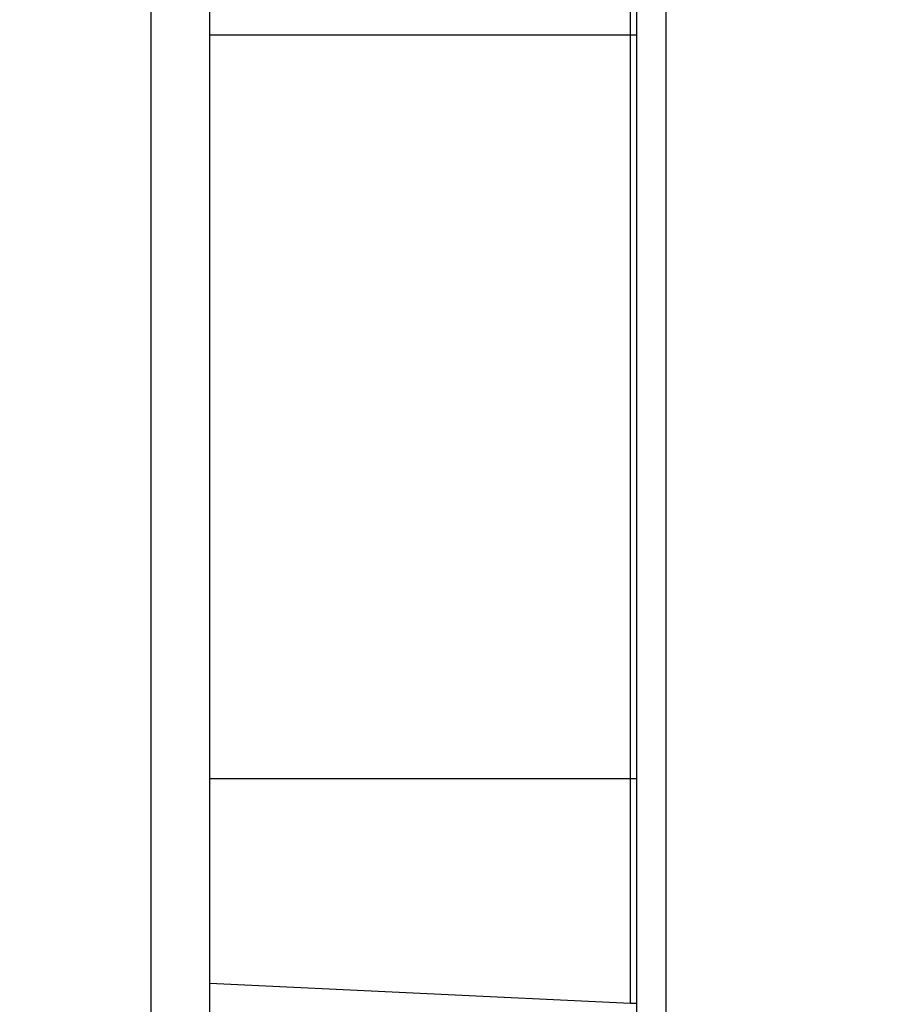
# Model space of a CAD drawing. Extents: x -1543 to 735, y -1169 to 642.
# Drawn here: x -240 to -166, y -82 to 2 of the extents above; entities that cross this region are included whole.
import ezdxf

# ---------------------------------------------------------------- set-up
doc = ezdxf.new("R2010")
doc.units = 0
doc.header["$MEASUREMENT"] = 0
doc.layers.get('0').update_dxf_attribs({"linetype": 'CONTINUOUS'})
for name, color, linetype in [('2', 7, 'CONTINUOUS'), ('4', 7, 'CONTINUOUS'), ('5', 7, 'CONTINUOUS')]:
    doc.layers.add(name, color=color, linetype=linetype)
doc.styles.get("Standard").update_dxf_attribs({"font": 'monotxt.shx'})
doc.dimstyles.new('DSTYLE1', dxfattribs={"dimtxt": 20, "dimasz": 20, "dimexe": 1.5, "dimexo": 0.5, "dimgap": 1.5, "dimtad": 1, "dimdec": 1, "dimrnd": 0.1, "dimzin": 3, "dimtxsty": 'STANDARD', "dimcen": 0.09, "dimazin": 3, "dimtp": 1, "dimtm": 1, "dimtfac": 1, "dimtdec": 4, "dimtofl": 0, "dimtmove": 0, "dimatfit": 3, "dimtolj": 1, "dimtzin": 0})

# ---------------------------------------------------------------- blocks, each defined once
blk = doc.blocks.new('_AH1')
at = {"color": 0, "linetype": 'CONTINUOUS'}
for p, q in [((-1, 0.166667), (0, 0)), ((-1, 0.166667), (-1, -0.166667)), ((0, 0), (-1, -0.166667)), ((0, 0), (-1, 0))]:
    blk.add_line(p, q, dxfattribs=at)
blk = doc.blocks.new('*D24')
at = {"layer": '5', "color": 4, "linetype": 'CONTINUOUS'}
for p, q in [((163.37374, -4.178089), (163.37374, -421.26287)), ((-920.40095, -59.178034), (-920.40095, -421.26287)), ((-920.40095, -406.26287), (-378.5136, -406.26287)), ((163.37374, -406.26287), (-378.5136, -406.26287))]:
    blk.add_line(p, q, dxfattribs=at)
at = {"layer": '5', "color": 4, "xscale": 20, "yscale": 20, "zscale": 20, "rotation": 180}
blk.add_blockref('_AH1', (-920.40095, -406.26287), dxfattribs=at)
at = {"layer": '5', "color": 4, "xscale": 20, "yscale": 20, "zscale": 20}
blk.add_blockref('_AH1', (163.37374, -406.26287), dxfattribs=at)
at = {"layer": '5', "color": 4, "linetype": 'CONTINUOUS'}
blk.add_text('1083,8', height=20, dxfattribs=at).set_placement((-438.5136, -391.25287))
blk = doc.blocks.new('*D42')
at = {"layer": '4', "color": 4, "linetype": 'CONTINUOUS'}
for p, q in [((-320.62808, 109.69322), (-320.63438, 28.696561)), ((-89.748441, 79.675244), (-335.63041, 79.694388)), ((-169.07217, 28.68476), (-335.63438, 28.697729)), ((-320.63672, -1.303439), (-320.63438, 28.696561))]:
    blk.add_line(p, q, dxfattribs=at)
at = {"layer": '4', "color": 4, "xscale": 20, "yscale": 20, "zscale": 20}
for p, rotation in [((-320.63041, 79.693221), 269.99554), ((-320.63438, 28.696561), 89.995539)]:
    blk.add_blockref('_AH1', p, dxfattribs=dict(at, rotation=rotation))
at = {"layer": '4', "color": 4, "linetype": 'CONTINUOUS'}
blk.add_text('51,0', height=20, rotation=89.995539, dxfattribs=at).set_placement((-335.64551, 14.19606))
blk = doc.blocks.new('*D45')
at = {"layer": '2', "color": 4, "linetype": 'CONTINUOUS'}
for p, q in [((-838.40093, 42.674725), (-838.40088, -245.88682)), ((92.099074, 42.674859), (92.099116, -245.88668)), ((-838.40089, -230.88682), (-373.15089, -230.88675)), ((92.099114, -230.88668), (-373.15089, -230.88675))]:
    blk.add_line(p, q, dxfattribs=at)
at = {"layer": '2', "color": 4, "xscale": 20, "yscale": 20, "zscale": 20}
for p, rotation in [((-838.40089, -230.88682), 180.00001), ((92.099114, -230.88668), 8.403200000000001e-06)]:
    blk.add_blockref('_AH1', p, dxfattribs=dict(at, rotation=rotation))
at = {"layer": '2', "color": 4, "linetype": 'CONTINUOUS'}
blk.add_text('930,5', height=20, rotation=0.0000084, dxfattribs=at).set_placement((-423.15089, -215.87676))

msp = doc.modelspace()

# ---------------------------------------------------------------- linework, layer by layer
at = {"layer": '5', "color": 132, "linetype": 'CONTINUOUS'}
for p, q in [((-187.39757, 101.92738), (-187.39757, -100.28937)), ((-184.8975, 102.09847), (-184.8975, -100.46046)), ((-187.89763, 0.819007), (-187.89763, 32.50417)), ((-187.89763, 0.819007), (-223.72215, 0.819007)), ((-187.89763, -30.866155), (-187.89763, 0.819007)), ((-187.39751, 0.819007), (-187.89763, 0.819007)), ((-187.89763, -62.530139), (-187.89763, -30.866155)), ((-187.89763, -62.530139), (-223.72209, -62.530179)), ((-187.89763, -75.816502), (-187.89763, -62.530139)), ((-187.39751, -62.530139), (-187.89763, -62.530139)), ((-187.89763, -81.662273), (-187.89763, -75.816502)), ((-187.89763, -81.662273), (-223.72209, -79.971487)), ((-187.39751, -81.662273), (-187.89757, -81.66216))]:
    msp.add_line(p, q, dxfattribs=at)
at = {"layer": '5', "color": 250, "linetype": 'CONTINUOUS'}
for p, q in [((-228.72209, -98.502311), (-228.72208, 100.1599)), ((-223.72209, -98.171208), (-223.72208, 99.828791))]:
    msp.add_line(p, q, dxfattribs=at)

# ---------------------------------------------------------------- dimensions: what is measured, and where the dimension line sits
at = {"layer": '2', "color": 4, "linetype": 'CONTINUOUS'}
dim = msp.add_linear_dim(base=(-838.40089, -230.88682), p1=(92.099073, 47.674859), p2=(-838.40093, 47.674725), angle=180.00001, dimstyle='DSTYLE1', override={"dimblk": '_AH1', "dimsah": 0}, dxfattribs=at)
dim.commit()
dim.dimension.update_dxf_attribs({"geometry": '*D45', "text_midpoint": (-373.15089, -205.87675), "dimtype": 128})
at = {"layer": '4', "color": 4, "linetype": 'CONTINUOUS'}
dim = msp.add_linear_dim(base=(-320.63041, 79.693221), p1=(-164.07217, 28.684371), p2=(-84.748441, 79.674855), angle=89.995539, dimstyle='DSTYLE1', override={"dimblk": '_AH1', "dimsah": 0}, dxfattribs=at)
dim.commit()
dim.dimension.update_dxf_attribs({"geometry": '*D42', "text_midpoint": (-345.6424, 54.196838), "dimtype": 128})
at = {"layer": '5', "color": 4, "linetype": 'CONTINUOUS'}
dim = msp.add_linear_dim(base=(163.37374, -406.26287), p1=(-920.40095, -54.178034), p2=(163.37374, 0.821911), dimstyle='DSTYLE1', override={"dimblk": '_AH1', "dimsah": 0}, dxfattribs=at)
dim.commit()
dim.dimension.update_dxf_attribs({"geometry": '*D24', "text_midpoint": (-378.5136, -381.25287), "dimtype": 128})

doc.saveas('drawing.dxf')
